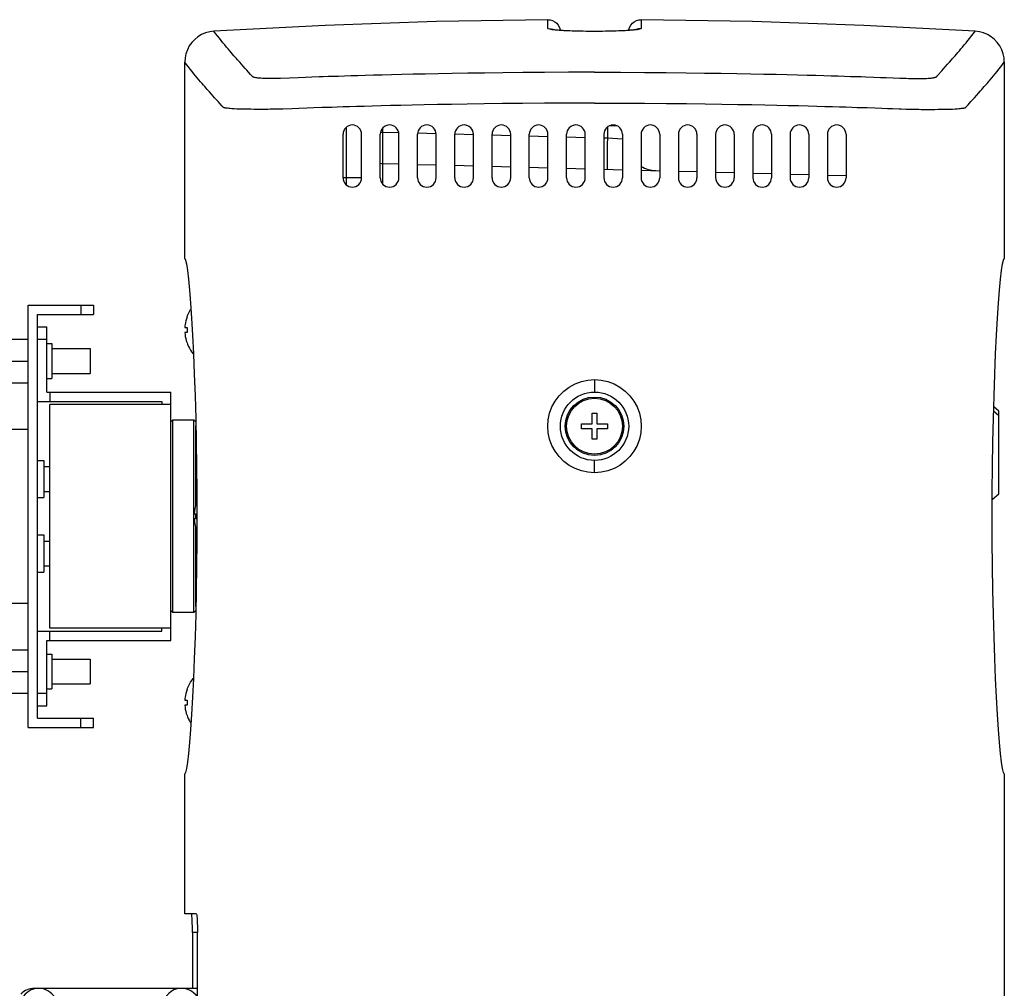
# Model space of a CAD drawing. Extents: x 1966 to 3605, y -1597 to -638.
# Drawn here: x 2170 to 2328, y -856 to -700 of the extents above; entities that cross this region are included whole.
import ezdxf

# ---------------------------------------------------------------- set-up
doc = ezdxf.new("R2010")
doc.units = 0
doc.header["$LTSCALE"] = 1.25
doc.layers.get('0').update_dxf_attribs({"linetype": 'CONTINUOUS'})

msp = doc.modelspace()

# ---------------------------------------------------------------- linework, layer by layer
at = {"color": 0, "linetype": 'CONTINUOUS'}
for p, q in [((2236.97, -700.19), (2219.04, -700.8)), ((2254.91, -699.89), (2236.97, -700.19)), ((2254.91, -699.89), (2255.3, -699.93)), ((2254.91, -701.3), (2254.91, -699.89)), ((2255.3, -699.93), (2255.68, -700.04)), ((2255.68, -700.04), (2256.03, -700.22)), ((2256.03, -700.22), (2256.33, -700.47)), ((2256.33, -700.47), (2256.58, -700.77)), ((2256.58, -700.77), (2256.77, -701.12)), ((2268.08, -701.12), (2268.26, -700.77)), ((2268.26, -700.77), (2268.52, -700.47)), ((2268.52, -700.47), (2268.82, -700.22)), ((2268.82, -700.22), (2269.17, -700.04)), ((2269.17, -700.04), (2269.55, -699.93)), ((2269.55, -699.93), (2269.94, -699.89)), ((2287.87, -700.19), (2269.94, -699.89)), ((2269.94, -699.89), (2269.94, -701.3)), ((2305.8, -700.8), (2287.87, -700.19)), ((2199.16, -702.28), (2198.57, -702.63)), ((2199.79, -702.01), (2199.16, -702.28)), ((2200.45, -701.83), (2199.79, -702.01)), ((2201.13, -701.74), (2200.45, -701.83)), ((2219.04, -700.8), (2201.13, -701.74)), ((2201.41, -702.13), (2201.13, -701.74)), ((2201.71, -702.51), (2201.41, -702.13)), ((2254.98, -701.37), (2254.91, -701.3)), ((2254.91, -701.3), (2255.36, -701.34)), ((2255.21, -701.43), (2254.98, -701.37)), ((2255.58, -701.5), (2255.21, -701.43)), ((2255.36, -701.34), (2255.78, -701.49)), ((2256.1, -701.56), (2255.58, -701.5)), ((2255.68, -701.48), (2255.67, -701.48)), ((2255.75, -701.49), (2255.68, -701.48)), ((2255.86, -701.51), (2255.75, -701.49)), ((2255.78, -701.49), (2255.8, -701.5)), ((2255.99, -701.53), (2255.86, -701.51)), ((2256.16, -701.55), (2255.99, -701.53)), ((2256.74, -701.61), (2256.1, -701.56)), ((2256.35, -701.57), (2256.16, -701.55)), ((2256.57, -701.59), (2256.35, -701.57)), ((2256.82, -701.61), (2256.57, -701.59)), ((2257.5, -701.66), (2256.74, -701.61)), ((2256.77, -701.12), (2256.89, -701.5)), ((2257.09, -701.63), (2256.82, -701.61)), ((2256.89, -701.5), (2256.9, -701.61)), ((2257.39, -701.65), (2257.09, -701.63)), ((2257.71, -701.67), (2257.39, -701.65)), ((2258.36, -701.7), (2257.5, -701.66)), ((2258.06, -701.68), (2257.71, -701.67)), ((2258.42, -701.7), (2258.06, -701.68)), ((2259.3, -701.74), (2258.36, -701.7)), ((2258.82, -701.71), (2258.42, -701.7)), ((2259.23, -701.73), (2258.82, -701.71)), ((2259.66, -701.74), (2259.23, -701.73)), ((2260.31, -701.76), (2259.3, -701.74)), ((2260.12, -701.75), (2259.66, -701.74)), ((2260.59, -701.76), (2260.12, -701.75)), ((2261.36, -701.77), (2260.31, -701.76)), ((2261.08, -701.77), (2260.59, -701.76)), ((2261.58, -701.77), (2261.08, -701.77)), ((2262.42, -701.78), (2261.36, -701.77)), ((2262.09, -701.77), (2261.58, -701.77)), ((2262.42, -701.77), (2262.09, -701.77)), ((2263.49, -701.77), (2262.42, -701.78)), ((2262.75, -701.77), (2262.42, -701.77)), ((2263.25, -701.77), (2262.74, -701.77)), ((2263.73, -701.77), (2263.23, -701.77)), ((2264.54, -701.76), (2263.49, -701.77)), ((2264.2, -701.76), (2263.72, -701.77)), ((2264.66, -701.75), (2264.19, -701.76)), ((2265.55, -701.74), (2264.54, -701.76)), ((2265.09, -701.74), (2264.65, -701.75)), ((2265.1, -701.74), (2264.66, -701.75)), ((2265.52, -701.73), (2265.09, -701.74)), ((2265.92, -701.72), (2265.51, -701.73)), ((2266.49, -701.7), (2265.55, -701.74)), ((2266.3, -701.7), (2265.91, -701.72)), ((2266.66, -701.69), (2266.29, -701.7)), ((2267.35, -701.66), (2266.49, -701.7)), ((2267, -701.67), (2266.66, -701.69)), ((2267.32, -701.66), (2267, -701.67)), ((2267.62, -701.64), (2267.31, -701.66)), ((2268.1, -701.61), (2267.35, -701.66)), ((2267.89, -701.62), (2267.61, -701.64)), ((2268.14, -701.6), (2267.89, -701.62)), ((2267.95, -701.61), (2267.96, -701.5)), ((2267.96, -701.5), (2268.08, -701.12)), ((2268.75, -701.56), (2268.1, -701.61)), ((2268.37, -701.58), (2268.14, -701.6)), ((2268.57, -701.56), (2268.37, -701.58)), ((2268.75, -701.54), (2268.57, -701.56)), ((2269.27, -701.5), (2268.75, -701.56)), ((2268.9, -701.52), (2268.75, -701.54)), ((2269.03, -701.51), (2268.9, -701.52)), ((2269.12, -701.49), (2269.03, -701.51)), ((2269.07, -701.49), (2269.05, -701.5)), ((2269.49, -701.34), (2269.07, -701.49)), ((2269.18, -701.48), (2269.12, -701.49)), ((2269.2, -701.47), (2269.18, -701.48)), ((2269.2, -701.48), (2269.2, -701.47)), ((2269.64, -701.43), (2269.27, -701.5)), ((2269.94, -701.3), (2269.49, -701.34)), ((2269.87, -701.37), (2269.64, -701.43)), ((2269.94, -701.3), (2269.87, -701.37)), ((2323.72, -701.74), (2305.8, -700.8)), ((2323.14, -702.51), (2323.43, -702.13)), ((2323.43, -702.13), (2323.72, -701.74)), ((2324.4, -701.83), (2323.72, -701.74)), ((2325.06, -702.01), (2324.4, -701.83)), ((2325.69, -702.28), (2325.06, -702.01)), ((2326.27, -702.63), (2325.69, -702.28)), ((2197.57, -703.56), (2197.17, -704.12)), ((2198.04, -703.06), (2197.57, -703.56)), ((2198.57, -702.63), (2198.04, -703.06)), ((2202.01, -702.89), (2201.71, -702.51)), ((2202.3, -703.26), (2202.01, -702.89)), ((2202.59, -703.62), (2202.3, -703.26)), ((2202.88, -703.96), (2202.59, -703.62)), ((2321.97, -703.96), (2322.25, -703.62)), ((2322.25, -703.62), (2322.55, -703.26)), ((2322.55, -703.26), (2322.84, -702.89)), ((2322.84, -702.89), (2323.14, -702.51)), ((2326.81, -703.06), (2326.27, -702.63)), ((2327.28, -703.56), (2326.81, -703.06)), ((2327.67, -704.12), (2327.28, -703.56)), ((2196.63, -705.38), (2196.49, -706.05)), ((2196.86, -704.73), (2196.63, -705.38)), ((2197.17, -704.12), (2196.86, -704.73)), ((2203.15, -704.29), (2202.88, -703.96)), ((2203.42, -704.6), (2203.15, -704.29)), ((2203.67, -704.9), (2203.42, -704.6)), ((2203.92, -705.18), (2203.67, -704.9)), ((2204.15, -705.45), (2203.92, -705.18)), ((2204.36, -705.7), (2204.15, -705.45)), ((2320.48, -705.7), (2320.7, -705.45)), ((2320.7, -705.45), (2320.93, -705.18)), ((2320.93, -705.18), (2321.18, -704.9)), ((2321.18, -704.9), (2321.43, -704.6)), ((2321.43, -704.6), (2321.69, -704.29)), ((2321.69, -704.29), (2321.97, -703.96)), ((2327.99, -704.73), (2327.67, -704.12)), ((2328.22, -705.38), (2327.99, -704.73)), ((2328.36, -706.05), (2328.22, -705.38)), ((2196.49, -706.05), (2196.44, -706.73)), ((2196.44, -738.34), (2196.44, -706.73)), ((2196.72, -707.11), (2196.44, -706.73)), ((2197.02, -707.5), (2196.72, -707.11)), ((2204.57, -705.94), (2204.36, -705.7)), ((2204.76, -706.16), (2204.57, -705.94)), ((2204.95, -706.37), (2204.76, -706.16)), ((2205.28, -706.74), (2204.95, -706.37)), ((2205.57, -707.07), (2205.28, -706.74)), ((2205.83, -707.36), (2205.57, -707.07)), ((2318.9, -707.49), (2319.27, -707.07)), ((2319.27, -707.07), (2319.57, -706.74)), ((2319.57, -706.74), (2319.9, -706.37)), ((2319.9, -706.37), (2320.08, -706.16)), ((2320.08, -706.16), (2320.28, -705.94)), ((2320.28, -705.94), (2320.48, -705.7)), ((2327.83, -707.5), (2328.12, -707.11)), ((2328.12, -707.11), (2328.41, -706.73)), ((2328.41, -706.73), (2328.36, -706.05)), ((2328.41, -706.73), (2328.41, -738.34)), ((2197.32, -707.87), (2197.02, -707.5)), ((2197.61, -708.24), (2197.32, -707.87)), ((2197.9, -708.6), (2197.61, -708.24)), ((2198.19, -708.94), (2197.9, -708.6)), ((2206.16, -707.73), (2205.83, -707.36)), ((2206.43, -708.03), (2206.16, -707.73)), ((2206.71, -708.34), (2206.43, -708.03)), ((2207.04, -708.71), (2206.71, -708.34)), ((2207.17, -708.85), (2207.04, -708.71)), ((2233.2, -708.68), (2231.4, -708.72)), ((2235.14, -708.64), (2233.2, -708.68)), ((2237.24, -708.6), (2235.14, -708.64)), ((2239.52, -708.56), (2237.24, -708.6)), ((2242.01, -708.51), (2239.52, -708.56)), ((2244.72, -708.48), (2242.01, -708.51)), ((2247.67, -708.44), (2244.72, -708.48)), ((2250.88, -708.41), (2247.67, -708.44)), ((2254.39, -708.38), (2250.88, -708.41)), ((2258.23, -708.36), (2254.39, -708.38)), ((2262.42, -708.35), (2258.23, -708.36)), ((2262.42, -708.35), (2266.62, -708.36)), ((2266.62, -708.36), (2270.45, -708.38)), ((2270.45, -708.38), (2273.96, -708.41)), ((2273.96, -708.41), (2277.18, -708.44)), ((2277.18, -708.44), (2280.13, -708.48)), ((2280.13, -708.48), (2282.84, -708.51)), ((2282.84, -708.51), (2285.33, -708.56)), ((2285.33, -708.56), (2287.61, -708.6)), ((2287.61, -708.6), (2289.71, -708.64)), ((2289.71, -708.64), (2291.65, -708.68)), ((2291.65, -708.68), (2293.44, -708.72)), ((2317.65, -708.88), (2318.34, -708.12)), ((2318.34, -708.12), (2318.9, -707.49)), ((2326.66, -708.94), (2326.95, -708.6)), ((2326.95, -708.6), (2327.24, -708.24)), ((2327.24, -708.24), (2327.53, -707.87)), ((2327.53, -707.87), (2327.83, -707.5)), ((2198.46, -709.27), (2198.19, -708.94)), ((2198.73, -709.58), (2198.46, -709.27)), ((2198.98, -709.88), (2198.73, -709.58)), ((2199.22, -710.16), (2198.98, -709.88)), ((2199.45, -710.42), (2199.22, -710.16)), ((2207.26, -708.95), (2207.17, -708.85)), ((2207.28, -708.98), (2207.26, -708.95)), ((2207.32, -709.01), (2207.28, -708.98)), ((2207.33, -709.03), (2207.32, -709.01)), ((2207.34, -709.04), (2207.33, -709.03)), ((2207.36, -709.06), (2207.34, -709.04)), ((2207.37, -709.07), (2207.36, -709.06)), ((2207.38, -709.08), (2207.37, -709.07)), ((2207.4, -709.09), (2207.38, -709.08)), ((2207.41, -709.1), (2207.4, -709.09)), ((2207.44, -709.12), (2207.41, -709.1)), ((2207.47, -709.13), (2207.44, -709.12)), ((2207.51, -709.15), (2207.47, -709.13)), ((2207.56, -709.16), (2207.51, -709.15)), ((2207.62, -709.18), (2207.56, -709.16)), ((2207.7, -709.2), (2207.62, -709.18)), ((2207.79, -709.22), (2207.7, -709.2)), ((2207.9, -709.24), (2207.79, -709.22)), ((2208.04, -709.26), (2207.9, -709.24)), ((2208.22, -709.28), (2208.04, -709.26)), ((2208.44, -709.31), (2208.22, -709.28)), ((2208.7, -709.33), (2208.44, -709.31)), ((2208.98, -709.34), (2208.7, -709.33)), ((2209.28, -709.36), (2208.98, -709.34)), ((2209.58, -709.36), (2209.28, -709.36)), ((2209.86, -709.37), (2209.58, -709.36)), ((2210.11, -709.37), (2209.86, -709.37)), ((2210.35, -709.37), (2210.11, -709.37)), ((2210.57, -709.37), (2210.35, -709.37)), ((2210.78, -709.37), (2210.57, -709.37)), ((2210.97, -709.37), (2210.78, -709.37)), ((2211.15, -709.36), (2210.97, -709.37)), ((2211.32, -709.36), (2211.15, -709.36)), ((2211.46, -709.35), (2211.32, -709.36)), ((2211.59, -709.35), (2211.46, -709.35)), ((2211.86, -709.34), (2211.59, -709.35)), ((2213.29, -709.29), (2211.86, -709.34)), ((2214.68, -709.23), (2213.29, -709.29)), ((2215.9, -709.19), (2214.68, -709.23)), ((2216.89, -709.15), (2215.9, -709.19)), ((2218.07, -709.11), (2216.89, -709.15)), ((2218.75, -709.09), (2218.07, -709.11)), ((2219.51, -709.06), (2218.75, -709.09)), ((2220.32, -709.04), (2219.51, -709.06)), ((2221.2, -709.01), (2220.32, -709.04)), ((2222.15, -708.98), (2221.2, -709.01)), ((2223.18, -708.95), (2222.15, -708.98)), ((2224.3, -708.91), (2223.18, -708.95)), ((2225.51, -708.88), (2224.3, -708.91)), ((2226.81, -708.84), (2225.51, -708.88)), ((2228.21, -708.81), (2226.81, -708.84)), ((2229.74, -708.77), (2228.21, -708.81)), ((2231.4, -708.72), (2229.74, -708.77)), ((2293.44, -708.72), (2295.11, -708.77)), ((2295.11, -708.77), (2296.64, -708.81)), ((2296.64, -708.81), (2298.04, -708.84)), ((2298.04, -708.84), (2299.34, -708.88)), ((2299.34, -708.88), (2300.55, -708.91)), ((2300.55, -708.91), (2301.67, -708.95)), ((2301.67, -708.95), (2302.7, -708.98)), ((2302.7, -708.98), (2303.65, -709.01)), ((2303.65, -709.01), (2304.52, -709.04)), ((2304.52, -709.04), (2305.34, -709.06)), ((2305.34, -709.06), (2306.09, -709.09)), ((2306.09, -709.09), (2307.4, -709.13)), ((2307.4, -709.13), (2308.48, -709.17)), ((2308.48, -709.17), (2309.38, -709.2)), ((2309.38, -709.2), (2310.53, -709.25)), ((2310.53, -709.25), (2311.56, -709.29)), ((2311.56, -709.29), (2312.61, -709.33)), ((2312.61, -709.33), (2312.99, -709.34)), ((2312.99, -709.34), (2313.26, -709.35)), ((2313.26, -709.35), (2313.39, -709.35)), ((2313.39, -709.35), (2313.53, -709.36)), ((2313.53, -709.36), (2313.7, -709.36)), ((2313.7, -709.36), (2313.88, -709.37)), ((2313.88, -709.37), (2314.07, -709.37)), ((2314.07, -709.37), (2314.27, -709.37)), ((2314.27, -709.37), (2314.5, -709.37)), ((2314.5, -709.37), (2314.73, -709.37)), ((2314.73, -709.37), (2314.99, -709.37)), ((2314.99, -709.37), (2315.27, -709.36)), ((2315.27, -709.36), (2315.57, -709.36)), ((2315.57, -709.36), (2315.87, -709.34)), ((2315.87, -709.34), (2316.15, -709.33)), ((2316.15, -709.33), (2316.41, -709.31)), ((2316.41, -709.31), (2316.63, -709.28)), ((2316.63, -709.28), (2316.8, -709.26)), ((2316.8, -709.26), (2316.94, -709.24)), ((2316.94, -709.24), (2317.06, -709.22)), ((2317.06, -709.22), (2317.15, -709.2)), ((2317.15, -709.2), (2317.23, -709.18)), ((2317.23, -709.18), (2317.29, -709.16)), ((2317.29, -709.16), (2317.34, -709.15)), ((2317.34, -709.15), (2317.38, -709.13)), ((2317.38, -709.13), (2317.41, -709.12)), ((2317.41, -709.12), (2317.43, -709.1)), ((2317.43, -709.1), (2317.45, -709.09)), ((2317.45, -709.09), (2317.47, -709.08)), ((2317.47, -709.08), (2317.48, -709.07)), ((2317.48, -709.07), (2317.49, -709.06)), ((2317.49, -709.06), (2317.5, -709.04)), ((2317.5, -709.04), (2317.52, -709.03)), ((2317.52, -709.03), (2317.53, -709.01)), ((2317.53, -709.01), (2317.57, -708.98)), ((2317.57, -708.98), (2317.59, -708.95)), ((2317.59, -708.95), (2317.65, -708.88)), ((2325.4, -710.42), (2325.63, -710.16)), ((2325.63, -710.16), (2325.87, -709.88)), ((2325.87, -709.88), (2326.12, -709.58)), ((2326.12, -709.58), (2326.39, -709.27)), ((2326.39, -709.27), (2326.66, -708.94)), ((2199.67, -710.67), (2199.45, -710.42)), ((2199.87, -710.91), (2199.67, -710.67)), ((2200.07, -711.13), (2199.87, -710.91)), ((2200.25, -711.34), (2200.07, -711.13)), ((2200.42, -711.53), (2200.25, -711.34)), ((2200.74, -711.88), (2200.42, -711.53)), ((2201.01, -712.19), (2200.74, -711.88)), ((2323.97, -712.04), (2324.26, -711.71)), ((2324.26, -711.71), (2324.6, -711.34)), ((2324.6, -711.34), (2324.78, -711.13)), ((2324.78, -711.13), (2324.97, -710.91)), ((2324.97, -710.91), (2325.18, -710.67)), ((2325.18, -710.67), (2325.4, -710.42)), ((2201.25, -712.46), (2201.01, -712.19)), ((2201.56, -712.8), (2201.25, -712.46)), ((2201.81, -713.08), (2201.56, -712.8)), ((2202.07, -713.37), (2201.81, -713.08)), ((2202.47, -713.81), (2202.07, -713.37)), ((2244.63, -713.44), (2241.91, -713.48)), ((2247.59, -713.4), (2244.63, -713.44)), ((2250.83, -713.37), (2247.59, -713.4)), ((2254.35, -713.34), (2250.83, -713.37)), ((2258.21, -713.33), (2254.35, -713.34)), ((2262.42, -713.32), (2258.21, -713.33)), ((2262.42, -713.32), (2266.64, -713.33)), ((2266.64, -713.33), (2270.49, -713.34)), ((2270.49, -713.34), (2274.02, -713.37)), ((2274.02, -713.37), (2277.25, -713.4)), ((2277.25, -713.4), (2280.22, -713.44)), ((2280.22, -713.44), (2282.94, -713.48)), ((2322.59, -713.58), (2323.04, -713.08)), ((2323.04, -713.08), (2323.6, -712.46)), ((2323.6, -712.46), (2323.97, -712.04)), ((2202.52, -713.87), (2202.47, -713.81)), ((2202.54, -713.89), (2202.52, -713.87)), ((2202.56, -713.92), (2202.54, -713.89)), ((2202.58, -713.94), (2202.56, -713.92)), ((2202.6, -713.96), (2202.58, -713.94)), ((2202.61, -713.98), (2202.6, -713.96)), ((2202.63, -713.99), (2202.61, -713.98)), ((2202.64, -714.01), (2202.63, -713.99)), ((2202.66, -714.02), (2202.64, -714.01)), ((2202.67, -714.03), (2202.66, -714.02)), ((2202.7, -714.04), (2202.67, -714.03)), ((2202.73, -714.05), (2202.7, -714.04)), ((2202.77, -714.06), (2202.73, -714.05)), ((2202.81, -714.08), (2202.77, -714.06)), ((2202.88, -714.09), (2202.81, -714.08)), ((2202.96, -714.11), (2202.88, -714.09)), ((2203.06, -714.13), (2202.96, -714.11)), ((2203.18, -714.14), (2203.06, -714.13)), ((2203.33, -714.16), (2203.18, -714.14)), ((2203.52, -714.18), (2203.33, -714.16)), ((2203.74, -714.2), (2203.52, -714.18)), ((2204.02, -714.22), (2203.74, -714.2)), ((2204.37, -714.24), (2204.02, -714.22)), ((2204.81, -714.27), (2204.37, -714.24)), ((2205.32, -714.29), (2204.81, -714.27)), ((2205.89, -714.3), (2205.32, -714.29)), ((2206.48, -714.32), (2205.89, -714.3)), ((2207.07, -714.32), (2206.48, -714.32)), ((2207.63, -714.33), (2207.07, -714.32)), ((2208.14, -714.33), (2207.63, -714.33)), ((2208.61, -714.33), (2208.14, -714.33)), ((2209.05, -714.33), (2208.61, -714.33)), ((2209.46, -714.33), (2209.05, -714.33)), ((2209.85, -714.33), (2209.46, -714.33)), ((2210.21, -714.32), (2209.85, -714.33)), ((2210.53, -714.32), (2210.21, -714.32)), ((2211.08, -714.31), (2210.53, -714.32)), ((2211.34, -714.31), (2211.08, -714.31)), ((2211.56, -714.3), (2211.34, -714.31)), ((2211.78, -714.29), (2211.56, -714.3)), ((2211.99, -714.29), (2211.78, -714.29)), ((2212.22, -714.28), (2211.99, -714.29)), ((2213.72, -714.22), (2212.22, -714.28)), ((2214.83, -714.18), (2213.72, -714.22)), ((2216.14, -714.13), (2214.83, -714.18)), ((2217.22, -714.1), (2216.14, -714.13)), ((2218.53, -714.05), (2217.22, -714.1)), ((2219.29, -714.03), (2218.53, -714.05)), ((2220.11, -714), (2219.29, -714.03)), ((2221, -713.97), (2220.11, -714)), ((2221.95, -713.94), (2221, -713.97)), ((2222.99, -713.91), (2221.95, -713.94)), ((2224.11, -713.88), (2222.99, -713.91)), ((2225.32, -713.84), (2224.11, -713.88)), ((2226.63, -713.81), (2225.32, -713.84)), ((2228.04, -713.77), (2226.63, -713.81)), ((2229.58, -713.73), (2228.04, -713.77)), ((2231.25, -713.69), (2229.58, -713.73)), ((2233.05, -713.65), (2231.25, -713.69)), ((2235, -713.61), (2233.05, -713.65)), ((2237.11, -713.56), (2235, -713.61)), ((2239.41, -713.52), (2237.11, -713.56)), ((2241.91, -713.48), (2239.41, -713.52)), ((2282.94, -713.48), (2285.44, -713.52)), ((2285.44, -713.52), (2287.74, -713.56)), ((2287.74, -713.56), (2289.85, -713.61)), ((2289.85, -713.61), (2291.8, -713.65)), ((2291.8, -713.65), (2293.6, -713.69)), ((2293.6, -713.69), (2295.27, -713.73)), ((2295.27, -713.73), (2296.81, -713.77)), ((2296.81, -713.77), (2298.22, -713.81)), ((2298.22, -713.81), (2299.53, -713.84)), ((2299.53, -713.84), (2300.74, -713.88)), ((2300.74, -713.88), (2301.86, -713.91)), ((2301.86, -713.91), (2302.9, -713.94)), ((2302.9, -713.94), (2303.85, -713.97)), ((2303.85, -713.97), (2304.74, -714)), ((2304.74, -714), (2305.56, -714.03)), ((2305.56, -714.03), (2306.31, -714.05)), ((2306.31, -714.05), (2307.63, -714.1)), ((2307.63, -714.1), (2308.71, -714.13)), ((2308.71, -714.13), (2309.62, -714.17)), ((2309.62, -714.17), (2310.41, -714.19)), ((2310.41, -714.19), (2311.48, -714.23)), ((2311.48, -714.23), (2311.8, -714.25)), ((2311.8, -714.25), (2312.63, -714.28)), ((2312.63, -714.28), (2312.86, -714.29)), ((2312.86, -714.29), (2313.07, -714.29)), ((2313.07, -714.29), (2313.28, -714.3)), ((2313.28, -714.3), (2313.51, -714.31)), ((2313.51, -714.31), (2313.77, -714.31)), ((2313.77, -714.31), (2314.32, -714.32)), ((2314.32, -714.32), (2314.64, -714.32)), ((2314.64, -714.32), (2315, -714.33)), ((2315, -714.33), (2315.38, -714.33)), ((2315.38, -714.33), (2315.8, -714.33)), ((2315.8, -714.33), (2316.24, -714.33)), ((2316.24, -714.33), (2316.71, -714.33)), ((2316.71, -714.33), (2317.22, -714.33)), ((2317.22, -714.33), (2317.78, -714.32)), ((2317.78, -714.32), (2318.37, -714.32)), ((2318.37, -714.32), (2318.96, -714.3)), ((2318.96, -714.3), (2319.53, -714.29)), ((2319.53, -714.29), (2320.04, -714.27)), ((2320.04, -714.27), (2320.48, -714.24)), ((2320.48, -714.24), (2320.83, -714.22)), ((2320.83, -714.22), (2321.11, -714.2)), ((2321.11, -714.2), (2321.33, -714.18)), ((2321.33, -714.18), (2321.52, -714.16)), ((2321.52, -714.16), (2321.67, -714.14)), ((2321.67, -714.14), (2321.79, -714.13)), ((2321.79, -714.13), (2321.89, -714.11)), ((2321.89, -714.11), (2321.97, -714.09)), ((2321.97, -714.09), (2322.03, -714.08)), ((2322.03, -714.08), (2322.08, -714.06)), ((2322.08, -714.06), (2322.12, -714.05)), ((2322.12, -714.05), (2322.15, -714.04)), ((2322.15, -714.04), (2322.17, -714.03)), ((2322.17, -714.03), (2322.19, -714.02)), ((2322.19, -714.02), (2322.2, -714.01)), ((2322.2, -714.01), (2322.22, -713.99)), ((2322.22, -713.99), (2322.23, -713.98)), ((2322.23, -713.98), (2322.25, -713.96)), ((2322.25, -713.96), (2322.27, -713.94)), ((2322.27, -713.94), (2322.29, -713.92)), ((2322.29, -713.92), (2322.31, -713.89)), ((2322.31, -713.89), (2322.38, -713.81)), ((2322.38, -713.81), (2322.59, -713.58)), ((2222.42, -717.23), (2222.42, -726.44)), ((2228.35, -718.03), (2227.96, -718.03)), ((2228.33, -718.81), (2228.35, -718.03)), ((2228.35, -718.03), (2228.35, -717.31)), ((2230.9, -718.1), (2228.35, -718.03)), ((2236.91, -718.26), (2233.94, -718.18)), ((2264.5, -717.16), (2264.5, -718.98)), ((2266.05, -716.98), (2264.8, -716.98)), ((2221.92, -725.34), (2221.92, -718.34)), ((2224.92, -725.34), (2224.92, -718.34)), ((2227.92, -725.34), (2227.92, -718.34)), ((2228.32, -720.3), (2228.33, -719.58)), ((2228.33, -719.58), (2228.33, -718.81)), ((2230.92, -725.34), (2230.92, -718.34)), ((2233.92, -725.34), (2233.92, -718.34)), ((2236.92, -725.34), (2236.92, -718.34)), ((2242.92, -718.41), (2239.92, -718.34)), ((2239.92, -725.34), (2239.92, -718.34)), ((2242.92, -725.34), (2242.92, -718.34)), ((2245.92, -725.34), (2245.92, -718.34)), ((2248.92, -718.57), (2245.92, -718.49)), ((2248.92, -725.34), (2248.92, -718.34)), ((2251.92, -725.34), (2251.92, -718.34)), ((2254.92, -718.73), (2251.92, -718.65)), ((2254.92, -725.34), (2254.92, -718.34)), ((2257.92, -725.34), (2257.92, -718.34)), ((2260.92, -718.89), (2257.92, -718.81)), ((2260.92, -725.34), (2260.92, -718.34)), ((2263.92, -718.34), (2263.92, -725.34)), ((2264.5, -718.98), (2263.92, -718.96)), ((2264.5, -718.98), (2264.48, -719.85)), ((2266.92, -719.15), (2264.5, -718.98)), ((2266.92, -718.34), (2266.92, -725.34)), ((2269.92, -718.34), (2269.92, -725.34)), ((2272.92, -718.34), (2272.92, -725.34)), ((2275.92, -718.34), (2275.92, -725.34)), ((2278.92, -718.34), (2278.92, -725.34)), ((2281.92, -718.34), (2281.92, -725.34)), ((2284.92, -718.34), (2284.92, -725.34)), ((2287.92, -718.34), (2287.92, -725.34)), ((2290.92, -718.34), (2290.92, -725.34)), ((2293.92, -718.34), (2293.92, -725.34)), ((2296.92, -718.34), (2296.92, -725.34)), ((2299.92, -718.34), (2299.92, -725.34)), ((2302.92, -718.34), (2302.92, -725.34)), ((2228.31, -720.97), (2228.32, -720.3)), ((2228.31, -721.57), (2228.31, -720.97)), ((2264.47, -720.69), (2264.45, -721.48)), ((2264.48, -719.85), (2264.47, -720.69)), ((2228.31, -722.08), (2228.31, -721.57)), ((2228.32, -722.48), (2228.31, -722.08)), ((2228.33, -722.79), (2228.32, -722.48)), ((2228.33, -722.97), (2228.33, -722.79)), ((2228.35, -723.03), (2228.33, -722.97)), ((2264.45, -721.48), (2264.45, -722.19)), ((2264.45, -722.19), (2264.45, -722.81)), ((2264.45, -722.81), (2264.45, -723.31)), ((2228.31, -724.27), (2228.32, -723.83)), ((2228.31, -724.79), (2228.31, -724.27)), ((2228.32, -723.48), (2228.33, -723.23)), ((2228.32, -723.83), (2228.32, -723.48)), ((2228.33, -723.23), (2228.34, -723.08)), ((2228.34, -723.08), (2228.35, -723.03)), ((2228.35, -723.03), (2230.92, -723.1)), ((2233.92, -723.18), (2236.92, -723.26)), ((2239.92, -723.33), (2242.92, -723.41)), ((2245.92, -723.49), (2248.92, -723.57)), ((2251.92, -723.65), (2254.92, -723.73)), ((2257.92, -723.8), (2260.92, -723.88)), ((2263.92, -723.96), (2266.92, -724.04)), ((2264.45, -723.31), (2264.47, -723.67)), ((2264.47, -723.67), (2264.48, -723.9)), ((2264.48, -723.9), (2264.5, -723.98)), ((2269.92, -724.12), (2272.92, -724.2)), ((2275.92, -724.28), (2278.92, -724.35)), ((2281.92, -724.43), (2284.92, -724.51)), ((2224.92, -725.34), (2221.92, -725.34)), ((2228.31, -725.38), (2228.31, -724.79)), ((2228.32, -726.03), (2228.31, -725.38)), ((2228.32, -726.34), (2228.32, -726.03)), ((2287.92, -724.59), (2290.92, -724.67)), ((2293.92, -724.75), (2296.92, -724.83)), ((2299.92, -724.9), (2302.92, -724.98)), ((2196.44, -738.34), (2196.58, -738.59)), ((2196.58, -738.59), (2196.73, -739.22)), ((2328.12, -739.22), (2328.27, -738.59)), ((2328.27, -738.59), (2328.41, -738.34)), ((2196.73, -739.22), (2196.89, -740.25)), ((2196.89, -740.25), (2197.05, -741.64)), ((2327.79, -741.64), (2327.96, -740.25)), ((2327.96, -740.25), (2328.12, -739.22)), ((2197.05, -741.64), (2197.22, -743.41)), ((2327.63, -743.41), (2327.79, -741.64)), ((2197.22, -743.41), (2197.38, -745.51)), ((2327.46, -745.51), (2327.63, -743.41)), ((2171.22, -745.84), (2181.72, -745.84)), ((2171.22, -813.84), (2171.22, -745.84)), ((2179.72, -745.84), (2179.72, -747.34)), ((2181.72, -745.84), (2181.72, -747.34)), ((2197.19, -746.87), (2197.38, -746.56)), ((2197.38, -745.51), (2197.55, -747.95)), ((2197.38, -746.56), (2197.45, -746.46)), ((2327.3, -747.95), (2327.46, -745.51)), ((2172.72, -747.34), (2181.72, -747.34)), ((2172.72, -812.34), (2172.72, -747.34)), ((2196.7, -748.07), (2196.61, -748.38)), ((2196.81, -747.74), (2196.7, -748.07)), ((2196.8, -747.74), (2196.88, -747.52)), ((2196.8, -747.74), (2196.81, -747.74)), ((2196.88, -747.52), (2197.03, -747.19)), ((2197.03, -747.19), (2197.19, -746.87)), ((2197.55, -747.95), (2197.7, -750.68)), ((2327.15, -750.68), (2327.3, -747.95)), ((2172.72, -749.34), (2174.22, -749.34)), ((2174.22, -759.84), (2174.22, -749.34)), ((2196.47, -749.19), (2196.45, -749.44)), ((2196.45, -749.44), (2196.81, -749.44)), ((2196.5, -748.94), (2196.47, -749.19)), ((2196.55, -748.67), (2196.5, -748.94)), ((2196.61, -748.38), (2196.55, -748.67)), ((2196.81, -749.44), (2196.8, -749.7)), ((2196.8, -749.7), (2196.8, -749.97)), ((2168.02, -751.34), (2171.22, -751.34)), ((2172.72, -751.34), (2174.22, -751.34)), ((2196.45, -750.24), (2196.48, -750.56)), ((2196.81, -750.24), (2196.45, -750.24)), ((2196.48, -750.56), (2196.53, -750.88)), ((2196.53, -750.88), (2196.6, -751.22)), ((2196.6, -751.22), (2196.69, -751.57)), ((2196.8, -749.97), (2196.81, -750.24)), ((2197.7, -750.68), (2197.85, -753.69)), ((2327, -753.69), (2327.15, -750.68)), ((2174.22, -752.04), (2175.02, -752.04)), ((2175.02, -752.04), (2175.02, -757.64)), ((2175.02, -752.84), (2181.22, -752.84)), ((2181.22, -752.84), (2181.22, -756.84)), ((2196.69, -751.57), (2196.81, -751.94)), ((2196.8, -751.94), (2196.88, -752.15)), ((2196.81, -751.94), (2196.8, -751.94)), ((2196.88, -752.15), (2197.03, -752.48)), ((2197.03, -752.48), (2197.19, -752.8)), ((2197.19, -752.8), (2197.38, -753.11)), ((2197.38, -753.11), (2197.58, -753.41)), ((2197.58, -753.41), (2197.8, -753.7)), ((2197.8, -753.7), (2197.85, -753.75)), ((2197.85, -753.69), (2197.98, -756.95)), ((2326.87, -756.95), (2327, -753.69)), ((2168.02, -754.84), (2171.22, -754.84)), ((2174.22, -757.64), (2175.02, -757.64)), ((2175.02, -756.84), (2181.22, -756.84)), ((2197.98, -756.95), (2198.1, -760.43)), ((2261.36, -757.91), (2262.43, -757.84)), ((2262.43, -757.84), (2263.5, -757.91)), ((2262.43, -757.84), (2262.43, -759.84)), ((2326.75, -760.43), (2326.87, -756.95)), ((2168.02, -758.34), (2171.22, -758.34)), ((2257.48, -759.68), (2258.34, -759.03)), ((2258.34, -759.03), (2259.29, -758.52)), ((2259.29, -758.52), (2260.3, -758.14)), ((2260.3, -758.14), (2261.36, -757.91)), ((2263.5, -757.91), (2264.56, -758.14)), ((2264.56, -758.14), (2265.56, -758.52)), ((2265.56, -758.52), (2266.51, -759.04)), ((2266.51, -759.04), (2267.37, -759.68)), ((2174.22, -759.84), (2194.22, -759.84)), ((2174.72, -759.84), (2174.72, -761.34)), ((2194.22, -799.84), (2194.22, -759.84)), ((2198.1, -760.43), (2198.2, -764.09)), ((2256.08, -761.3), (2256.73, -760.43)), ((2256.73, -760.43), (2257.48, -759.68)), ((2267.37, -759.68), (2268.12, -760.44)), ((2268.12, -760.44), (2268.77, -761.3)), ((2326.65, -764.09), (2326.75, -760.43)), ((2172.72, -761.34), (2192.72, -761.34)), ((2194.22, -761.84), (2174.72, -761.84)), ((2174.72, -797.84), (2174.72, -761.84)), ((2192.72, -761.34), (2192.72, -761.84)), ((2255.19, -763.25), (2255.56, -762.24)), ((2255.56, -762.24), (2256.08, -761.3)), ((2268.77, -761.3), (2269.28, -762.24)), ((2269.28, -762.24), (2269.66, -763.25)), ((2327.52, -762.91), (2326.7, -762.2)), ((2198.2, -764.09), (2198.28, -767.89)), ((2254.97, -764.29), (2255.19, -763.25)), ((2262.02, -763.24), (2262.82, -763.24)), ((2262.02, -764.94), (2262.02, -763.24)), ((2262.82, -763.24), (2262.82, -764.94)), ((2269.66, -763.25), (2269.88, -764.29)), ((2326.57, -767.89), (2326.65, -764.09)), ((2327.52, -763.66), (2326.68, -762.93)), ((2327.52, -776.22), (2327.52, -762.91)), ((2194.52, -764.34), (2194.22, -764.64)), ((2194.52, -795.34), (2194.52, -764.34)), ((2197.92, -764.34), (2194.52, -764.34)), ((2197.92, -795.34), (2197.92, -764.34)), ((2198.21, -764.62), (2197.92, -764.34)), ((2198.22, -778), (2198.22, -765.3)), ((2254.89, -765.34), (2254.97, -764.29)), ((2254.97, -766.38), (2254.89, -765.34)), ((2260.32, -764.94), (2262.02, -764.94)), ((2260.32, -765.74), (2260.32, -764.94)), ((2262.02, -765.74), (2260.32, -765.74)), ((2262.02, -767.44), (2262.02, -765.74)), ((2262.82, -764.94), (2264.52, -764.94)), ((2264.52, -765.74), (2262.82, -765.74)), ((2262.82, -765.74), (2262.82, -767.44)), ((2264.52, -764.94), (2264.52, -765.74)), ((2269.88, -764.29), (2269.95, -765.34)), ((2269.95, -765.34), (2269.88, -766.38)), ((2116.05, -765.84), (2171.22, -765.84)), ((2255.19, -767.43), (2254.97, -766.38)), ((2269.88, -766.38), (2269.66, -767.42)), ((2198.28, -767.89), (2198.34, -771.81)), ((2255.57, -768.43), (2255.19, -767.43)), ((2256.08, -769.38), (2255.57, -768.43)), ((2262.82, -767.44), (2262.02, -767.44)), ((2269.28, -768.43), (2268.77, -769.38)), ((2269.66, -767.42), (2269.28, -768.43)), ((2326.51, -771.81), (2326.57, -767.89)), ((2198.31, -769.84), (2198.22, -769.84)), ((2256.73, -770.24), (2256.08, -769.38)), ((2257.49, -771), (2256.73, -770.24)), ((2268.13, -770.24), (2267.37, -770.99)), ((2268.77, -769.38), (2268.13, -770.24)), ((2172.72, -770.84), (2173.72, -770.84)), ((2173.72, -770.84), (2173.72, -776.84)), ((2173.72, -771.84), (2174.72, -771.84)), ((2198.34, -771.81), (2198.37, -775.8)), ((2258.34, -771.64), (2257.49, -771)), ((2259.29, -772.16), (2258.34, -771.64)), ((2262.43, -772.84), (2262.43, -770.84)), ((2266.51, -771.64), (2265.56, -772.15)), ((2267.37, -770.99), (2266.51, -771.64)), ((2326.47, -775.8), (2326.51, -771.81)), ((2260.3, -772.53), (2259.29, -772.16)), ((2261.35, -772.76), (2260.3, -772.53)), ((2262.43, -772.84), (2261.35, -772.76)), ((2263.5, -772.76), (2262.43, -772.84)), ((2264.55, -772.53), (2263.5, -772.76)), ((2265.56, -772.15), (2264.55, -772.53)), ((2172.72, -776.84), (2173.72, -776.84)), ((2173.72, -775.84), (2174.72, -775.84)), ((2198.37, -775.8), (2198.39, -779.84)), ((2326.46, -779.84), (2326.47, -775.8)), ((2326.52, -777.08), (2327.52, -776.22)), ((2198.3, -777.74), (2198.31, -777.74)), ((2326.52, -777.08), (2326.47, -777.08)), ((2197.95, -779.44), (2198.31, -779.44)), ((2198.22, -780.24), (2198.22, -779.44)), ((2198.39, -779.84), (2198.37, -783.87)), ((2326.47, -783.87), (2326.46, -779.84)), ((2198.31, -780.24), (2197.95, -780.24)), ((2172.72, -782.84), (2173.72, -782.84)), ((2173.72, -782.84), (2173.72, -788.84)), ((2198.22, -794.38), (2198.22, -781.67)), ((2198.31, -781.94), (2198.3, -781.94)), ((2173.72, -783.84), (2174.72, -783.84)), ((2198.37, -783.87), (2198.34, -787.86)), ((2326.51, -787.86), (2326.47, -783.87)), ((2173.72, -787.84), (2174.72, -787.84)), ((2198.34, -787.86), (2198.28, -791.78)), ((2326.57, -791.78), (2326.51, -787.86)), ((2172.72, -788.84), (2173.72, -788.84)), ((2198.31, -789.84), (2198.22, -789.84)), ((2198.28, -791.78), (2198.2, -795.59)), ((2326.65, -795.59), (2326.57, -791.78)), ((2116.05, -793.84), (2171.22, -793.84)), ((2194.52, -795.34), (2194.22, -795.04)), ((2197.92, -795.34), (2194.52, -795.34)), ((2198.21, -795.05), (2197.92, -795.34)), ((2198.2, -795.59), (2198.1, -799.25)), ((2326.75, -799.25), (2326.65, -795.59)), ((2172.72, -798.34), (2192.72, -798.34)), ((2194.22, -797.84), (2174.72, -797.84)), ((2174.72, -799.84), (2174.72, -798.34)), ((2192.72, -798.34), (2192.72, -797.84)), ((2174.22, -799.84), (2194.22, -799.84)), ((2174.22, -810.34), (2174.22, -799.84)), ((2198.1, -799.25), (2197.98, -802.72)), ((2326.87, -802.72), (2326.75, -799.25)), ((2168.02, -801.34), (2171.22, -801.34)), ((2174.22, -802.04), (2175.02, -802.04)), ((2175.02, -802.04), (2175.02, -807.64)), ((2175.02, -802.84), (2181.22, -802.84)), ((2181.22, -802.84), (2181.22, -806.84)), ((2197.98, -802.72), (2197.85, -805.98)), ((2327, -805.98), (2326.87, -802.72)), ((2168.02, -804.84), (2171.22, -804.84)), ((2175.02, -806.84), (2181.22, -806.84)), ((2197.03, -807.19), (2197.19, -806.87)), ((2197.19, -806.87), (2197.38, -806.56)), ((2197.38, -806.56), (2197.58, -806.26)), ((2197.58, -806.26), (2197.8, -805.97)), ((2197.85, -805.98), (2197.7, -808.99)), ((2197.8, -805.97), (2197.85, -805.92)), ((2327.15, -808.99), (2327, -805.98)), ((2168.02, -808.34), (2171.22, -808.34)), ((2172.72, -808.34), (2174.22, -808.34)), ((2174.22, -807.64), (2175.02, -807.64)), ((2196.61, -808.38), (2196.55, -808.67)), ((2196.7, -808.07), (2196.61, -808.38)), ((2196.81, -807.74), (2196.7, -808.07)), ((2196.8, -807.74), (2196.88, -807.52)), ((2196.8, -807.74), (2196.81, -807.74)), ((2196.88, -807.52), (2197.03, -807.19)), ((2196.47, -809.19), (2196.45, -809.44)), ((2196.45, -809.44), (2196.81, -809.44)), ((2196.5, -808.94), (2196.47, -809.19)), ((2196.55, -808.67), (2196.5, -808.94)), ((2196.81, -809.44), (2196.8, -809.7)), ((2196.8, -809.7), (2196.8, -809.97)), ((2196.8, -809.97), (2196.81, -810.24)), ((2197.7, -808.99), (2197.55, -811.73)), ((2327.3, -811.73), (2327.15, -808.99)), ((2172.72, -810.34), (2174.22, -810.34)), ((2196.45, -810.24), (2196.48, -810.56)), ((2196.81, -810.24), (2196.45, -810.24)), ((2196.48, -810.56), (2196.53, -810.88)), ((2196.53, -810.88), (2196.6, -811.22)), ((2196.6, -811.22), (2196.69, -811.57)), ((2196.69, -811.57), (2196.81, -811.94)), ((2197.55, -811.73), (2197.38, -814.16)), ((2327.46, -814.16), (2327.3, -811.73)), ((2172.72, -812.34), (2181.72, -812.34)), ((2179.72, -813.84), (2179.72, -812.34)), ((2181.72, -813.84), (2181.72, -812.34)), ((2196.8, -811.94), (2196.88, -812.15)), ((2196.81, -811.94), (2196.8, -811.94)), ((2196.88, -812.15), (2197.03, -812.48)), ((2197.03, -812.48), (2197.19, -812.8)), ((2197.19, -812.8), (2197.38, -813.11)), ((2197.38, -813.11), (2197.45, -813.21)), ((2171.22, -813.84), (2181.72, -813.84)), ((2197.38, -814.16), (2197.22, -816.27)), ((2327.63, -816.27), (2327.46, -814.16)), ((2197.22, -816.27), (2197.05, -818.03)), ((2327.79, -818.03), (2327.63, -816.27)), ((2197.05, -818.03), (2196.89, -819.43)), ((2327.96, -819.43), (2327.79, -818.03)), ((2196.89, -819.43), (2196.73, -820.45)), ((2328.12, -820.45), (2327.96, -819.43)), ((2196.58, -821.09), (2196.44, -821.33)), ((2196.73, -820.45), (2196.58, -821.09)), ((2328.27, -821.09), (2328.12, -820.45)), ((2328.41, -821.33), (2328.27, -821.09)), ((2196.44, -843.84), (2196.44, -821.33)), ((2328.41, -821.33), (2328.41, -912.94)), ((2198.29, -843.84), (2196.44, -843.84)), ((2197.57, -844.02), (2197.54, -843.88)), ((2197.59, -844.24), (2197.57, -844.02)), ((2197.62, -844.54), (2197.59, -844.24)), ((2197.64, -844.91), (2197.62, -844.54)), ((2197.65, -845.34), (2197.64, -844.91)), ((2198.29, -843.84), (2198.33, -843.88)), ((2198.33, -843.88), (2198.36, -844.02)), ((2198.36, -844.02), (2198.39, -844.24)), ((2198.39, -844.24), (2198.41, -844.54)), ((2198.41, -844.54), (2198.43, -844.91)), ((2198.43, -844.91), (2198.45, -845.34)), ((2197.66, -845.81), (2197.65, -845.34)), ((2197.67, -846.32), (2197.66, -845.81)), ((2197.67, -846.84), (2197.67, -846.32)), ((2198.45, -845.34), (2198.47, -845.81)), ((2198.47, -845.81), (2198.47, -846.32)), ((2198.47, -846.32), (2198.48, -846.84)), ((2197.67, -846.84), (2197.67, -855.84)), ((2198.48, -846.84), (2197.67, -846.84)), ((2198.48, -910.39), (2198.48, -846.84)), ((2172.22, -855.84), (2198.48, -855.84))]:
    msp.add_line(p, q, dxfattribs=at)
for radius in [5.5, 4.7, 4.5]:
    msp.add_circle((2262.42, -765.34), radius, dxfattribs=at)
for centre, radius, start, end in [((2223.42, -718.34), 1.5, 0, 180), ((2229.42, -718.34), 1.5, 0, 180), ((2235.42, -718.34), 1.5, 0, 180), ((2241.42, -718.34), 1.5, 0, 180), ((2247.42, -718.34), 1.5, 0, 180), ((2253.42, -718.34), 1.5, 0, 180), ((2259.42, -718.34), 1.5, 0, 180), ((2265.42, -718.34), 1.5, 0, 180), ((2271.42, -718.34), 1.5, 0, 180), ((2277.42, -718.34), 1.5, 0, 180), ((2283.42, -718.34), 1.5, 0, 180), ((2289.42, -718.34), 1.5, 0, 180), ((2295.42, -718.34), 1.5, 0, 180), ((2301.42, -718.34), 1.5, 0, 180), ((2228.42, -720.03), 3, 260.3769, 268.5), ((2272.42, -719.18), 5, 239.9606, 268.5), ((2223.42, -725.34), 1.5, 180, 0), ((2229.42, -725.34), 1.5, 180, 0), ((2235.42, -725.34), 1.5, 180, 0), ((2241.42, -725.34), 1.5, 180, 0), ((2247.42, -725.34), 1.5, 180, 0), ((2253.42, -725.34), 1.5, 180, 0), ((2259.42, -725.34), 1.5, 180, 0), ((2265.42, -725.34), 1.5, 180, 0), ((2271.42, -725.34), 1.5, 180, 0), ((2277.42, -725.34), 1.5, 180, 0), ((2283.42, -725.34), 1.5, 180, 0), ((2289.42, -725.34), 1.5, 180, 0), ((2295.42, -725.34), 1.5, 180, 0), ((2301.42, -725.34), 1.5, 180, 0), ((2204.02, -779.84), 6.09, 159.8179, 176.2321), ((2204.02, -779.84), 6.1, 158.1609, 159.8632), ((2204.02, -779.84), 5.73, 175.995, 184.005), ((2204.02, -779.84), 6.09, 183.7679, 200.1821), ((2204.02, -779.84), 6.1, 200.1368, 201.8391), ((2172.22, -858.84), 3, 90, 136.0422), ((2172.92, -858.84), 3, 321.2215, 144.1551), ((2195.92, -858.84), 3, 29.3921, 330.6079)]:
    msp.add_arc(centre, radius, start, end, dxfattribs=at)

doc.saveas('drawing.dxf')
